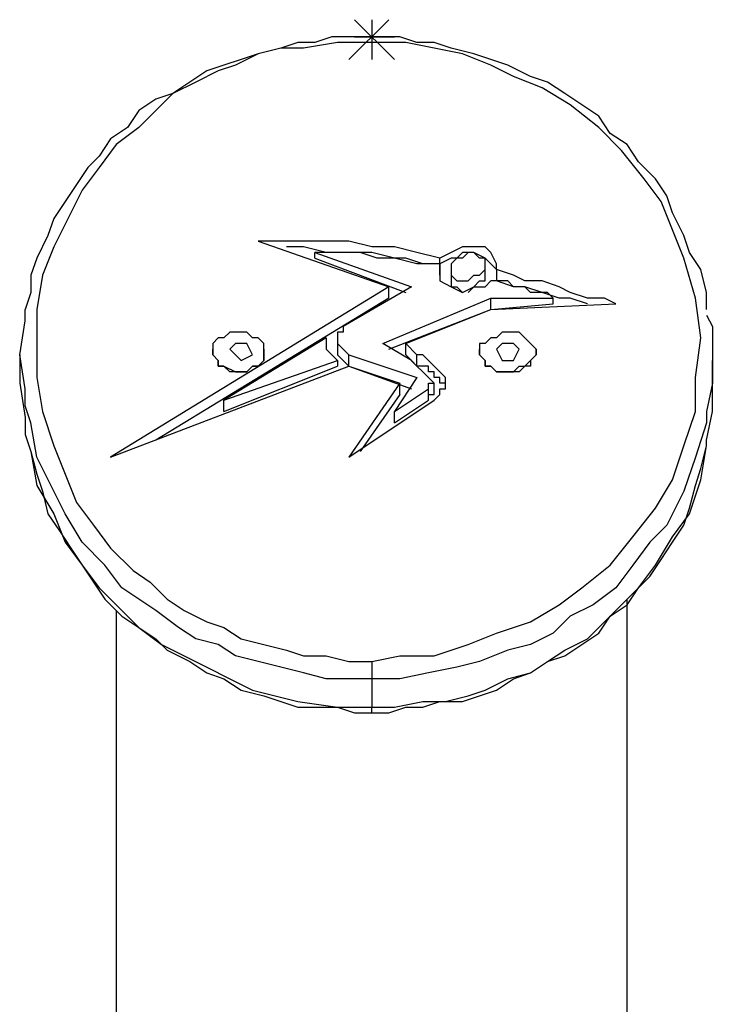
# Model space of a CAD drawing. Units: inches. Extents: x 92.7 to 148.4, y 88 to 176.3.
# Drawn here: x 117 to 118.6, y 174.1 to 176.3 of the extents above; entities that cross this region are included whole.
import ezdxf

# ---------------------------------------------------------------- set-up
doc = ezdxf.new("R2010")
doc.units = ezdxf.units.IN
doc.header["$MEASUREMENT"] = 0
doc.layers.add('Ebene 1', color=7, linetype='Continuous')

msp = doc.modelspace()

# ---------------------------------------------------------------- linework, layer by layer
at = {"layer": 'Ebene 1', "color": 7, "lineweight": 25, "true_color": 0xffffff}
for points in [[(117.8447, 176.2683), (117.7561, 176.1798)], [(117.7685, 176.2683), (117.8574, 176.1798)], [(117.8068, 176.2683), (117.8068, 176.1798)], [(117.8068, 176.2302), (117.7179, 176.2302), (117.68, 176.2177), (117.6421, 176.2177), (117.6042, 176.2051), (117.5535, 176.1923), (117.5157, 176.1798), (117.4774, 176.167), (117.4395, 176.1545), (117.4016, 176.1291), (117.3637, 176.1038), (117.3255, 176.0911), (117.2876, 176.0657), (117.2624, 176.0278), (117.2245, 176.0025), (117.199, 175.9645), (117.1739, 175.9391), (117.1484, 175.9012), (117.1233, 175.8633), (117.0978, 175.8253), (117.085, 175.7874), (117.0599, 175.7367), (117.0471, 175.6988), (117.0471, 175.6608), (117.0344, 175.6229)], [(117.8068, 176.2177), (117.7306, 176.2177), (117.6548, 176.2051), (117.6042, 176.2051), (117.5535, 176.1923), (117.5029, 176.167), (117.4647, 176.1545), (117.4144, 176.1291), (117.3637, 176.1038), (117.3255, 176.0657), (117.2876, 176.0278), (117.2369, 175.9899), (117.199, 175.9391), (117.1612, 175.8887), (117.1357, 175.838), (117.0978, 175.7621), (117.0726, 175.6988), (117.0599, 175.6229), (117.0599, 175.4709), (117.0726, 175.395), (117.0978, 175.319), (117.1233, 175.2558), (117.1484, 175.1924), (117.1863, 175.1418), (117.2245, 175.0911), (117.2752, 175.0407), (117.3131, 175.0153), (117.351, 174.9773), (117.3889, 174.9519), (117.4395, 174.9266), (117.4774, 174.914), (117.5157, 174.8887), (117.566, 174.876), (117.6166, 174.8634), (117.6548, 174.8507), (117.7055, 174.8507), (117.7561, 174.8381), (117.8068, 174.8381)], [(117.7685, 176.2302), (117.8574, 176.2302)], [(118.5533, 175.6229), (118.5533, 175.6608), (118.5406, 175.7114), (118.5154, 175.7493), (118.5027, 175.7874), (118.4775, 175.838), (118.4648, 175.8759), (118.4396, 175.914), (118.4014, 175.9519), (118.3762, 175.9899), (118.3383, 176.0151), (118.3128, 176.0532), (118.275, 176.0785), (118.2371, 176.1038), (118.1988, 176.1291), (118.1609, 176.1417), (118.1103, 176.167), (118.0724, 176.1798), (118.0345, 176.1923), (117.9838, 176.2051), (117.9459, 176.2177), (117.9077, 176.2177), (117.8698, 176.2302), (117.8068, 176.2302)], [(117.8068, 176.2302), (117.8068, 176.2177)], [(117.8068, 174.8381), (117.8698, 174.8507), (117.9459, 174.8507), (118.0217, 174.876), (118.0851, 174.9013), (118.1609, 174.9266), (118.2243, 174.9647), (118.275, 175.0026), (118.3383, 175.0532), (118.389, 175.1164), (118.4396, 175.1798), (118.4775, 175.2431), (118.5027, 175.319), (118.5282, 175.395), (118.5282, 175.4709), (118.5406, 175.5595), (118.5282, 175.6482), (118.5027, 175.7367), (118.4775, 175.7999), (118.452, 175.8633), (118.4141, 175.914), (118.3635, 175.9772), (118.3128, 176.0278), (118.2495, 176.0785), (118.1864, 176.1164), (118.123, 176.1417), (118.0724, 176.167), (118.009, 176.1923), (117.9459, 176.2051), (117.8826, 176.2177), (117.8068, 176.2177)], [(117.9583, 175.7367), (117.9077, 175.7493), (117.8574, 175.7621), (117.8068, 175.7621), (117.7561, 175.7746), (117.5535, 175.7746)], [(117.5535, 175.7746), (117.8447, 175.6733)], [(117.9583, 175.724), (117.9077, 175.724), (117.8574, 175.7367), (117.8068, 175.7493), (117.7055, 175.7493), (117.6548, 175.7621), (117.6166, 175.7621)], [(118.0851, 175.7114), (118.0851, 175.724), (118.0724, 175.7493), (118.0596, 175.7621), (118.009, 175.7621), (117.9838, 175.7493), (117.9583, 175.7367)], [(117.68, 175.7493), (117.8953, 175.6733)], [(117.9583, 175.724), (117.9205, 175.724), (117.8826, 175.7367), (117.8192, 175.7367), (117.7813, 175.7493), (117.68, 175.7493)], [(117.68, 175.7367), (117.68, 175.7493)], [(117.68, 175.7367), (117.8826, 175.6608)], [(118.0217, 175.7493), (118.009, 175.7367), (117.9838, 175.7367), (117.9583, 175.724)], [(117.9583, 175.724), (117.9583, 175.7367)], [(117.9966, 175.6861), (118.0217, 175.6861), (118.0345, 175.6988), (118.0469, 175.6988), (118.0596, 175.7114), (118.0596, 175.7367), (118.0469, 175.7367), (118.0345, 175.7493), (118.009, 175.7493), (117.9966, 175.7367), (117.9838, 175.724), (117.9838, 175.6988), (117.9966, 175.6861)], [(118.0851, 175.7114), (118.0724, 175.724), (118.0596, 175.7367), (118.0345, 175.7493)], [(117.9583, 175.724), (117.9583, 175.6861), (117.9838, 175.6733), (118.009, 175.6608), (118.0345, 175.6733), (118.0596, 175.6733), (118.0724, 175.6861)], [(117.9583, 175.6988), (117.9583, 175.724)], [(117.9838, 175.7114), (117.9838, 175.6861)], [(118.0596, 175.6988), (118.0596, 175.724)], [(118.3507, 175.6354), (118.3256, 175.6482), (118.2877, 175.6482), (118.2495, 175.6608), (118.2243, 175.6733), (118.1864, 175.6861), (118.1482, 175.6861), (118.123, 175.6988), (118.0851, 175.7114)], [(118.0851, 175.7114), (118.0851, 175.6861)], [(117.9838, 175.6861), (117.9838, 175.6733), (117.9966, 175.6733)], [(118.0217, 175.6608), (118.0217, 175.6608), (118.0345, 175.6733), (118.0469, 175.6861), (118.0596, 175.6861), (118.0596, 175.6988)], [(118.2116, 175.6482), (118.1988, 175.6608), (118.1609, 175.6608), (118.1482, 175.6733), (118.123, 175.6733), (118.1103, 175.6861), (118.0724, 175.6861)], [(118.2877, 175.6354), (118.2877, 175.6354), (118.2495, 175.6482), (118.2243, 175.6482), (118.1864, 175.6608), (118.1482, 175.6733), (118.123, 175.6733), (118.0851, 175.6861)], [(117.8447, 175.6733), (117.2245, 175.2937)], [(117.8953, 175.6733), (117.7434, 175.5848)], [(117.8447, 175.6482), (117.8447, 175.6733)], [(117.9966, 175.6733), (118.009, 175.6608)], [(117.8447, 175.6482), (117.3255, 175.3316)], [(117.8319, 175.5469), (118.0724, 175.6482)], [(118.0724, 175.6482), (118.2116, 175.6482)], [(118.0724, 175.6229), (118.0724, 175.6482)], [(118.2116, 175.6354), (118.2116, 175.6482)], [(117.0344, 175.4076), (117.0344, 175.4456), (117.022, 175.5216), (117.0344, 175.5976), (117.0344, 175.6229)], [(117.8447, 175.5342), (118.0724, 175.6229)], [(117.8826, 175.5469), (118.0724, 175.6229)], [(118.0724, 175.6229), (118.3507, 175.6354)], [(118.0724, 175.6229), (118.2116, 175.6354)], [(118.5533, 175.6101), (118.5661, 175.5848), (118.5661, 175.4582), (118.5533, 175.395)], [(117.7434, 175.5848), (117.7434, 175.5722), (117.7306, 175.5722), (117.7306, 175.5469), (117.7434, 175.5342), (117.7561, 175.5216)], [(117.5408, 175.5595), (117.5281, 175.5722), (117.4902, 175.5722), (117.4774, 175.5595), (117.4647, 175.5595), (117.4523, 175.5469), (117.4523, 175.5216), (117.4647, 175.5088), (117.4647, 175.4963), (117.4774, 175.4963), (117.5029, 175.4835), (117.5281, 175.4835), (117.5408, 175.4963), (117.5535, 175.4963), (117.566, 175.5088), (117.566, 175.5469), (117.5535, 175.5595), (117.5408, 175.5595)], [(117.7055, 175.5595), (117.4774, 175.4203)], [(117.7055, 175.5595), (117.7055, 175.5342), (117.7179, 175.5216), (117.7306, 175.5088)], [(117.7306, 175.5595), (117.7306, 175.5342)], [(118.1358, 175.5722), (118.0979, 175.5722), (118.0851, 175.5595), (118.0724, 175.5595), (118.0596, 175.5469), (118.0469, 175.5469), (118.0469, 175.5216), (118.0596, 175.5088), (118.0596, 175.4963), (118.0724, 175.4963), (118.0851, 175.4835), (118.123, 175.4835), (118.1358, 175.4963), (118.1482, 175.4963), (118.1609, 175.5088), (118.1737, 175.5216), (118.1737, 175.5342), (118.1609, 175.5469), (118.1482, 175.5595), (118.1358, 175.5722)], [(117.566, 175.5342), (117.566, 175.5088), (117.5535, 175.4963), (117.5408, 175.4963), (117.5281, 175.4835), (117.4902, 175.4835), (117.4774, 175.4963), (117.4647, 175.4963), (117.4647, 175.5088), (117.4523, 175.5216), (117.4523, 175.5342)], [(117.5029, 175.5469), (117.4902, 175.5342)], [(117.4902, 175.5342), (117.5029, 175.5216)], [(117.5281, 175.5469), (117.5029, 175.5469)], [(117.5408, 175.5216), (117.5281, 175.5469)], [(117.7306, 175.5342), (117.7306, 175.5216), (117.7434, 175.5088), (117.7561, 175.4963)], [(117.8953, 175.5088), (117.8319, 175.5469)], [(117.9077, 175.5216), (117.8826, 175.5469)], [(117.8826, 175.5216), (117.8826, 175.5469)], [(118.1737, 175.5342), (118.1737, 175.5216), (118.1609, 175.5088), (118.1609, 175.4963), (118.1482, 175.4963), (118.1358, 175.4835), (118.0851, 175.4835), (118.0724, 175.4963), (118.0596, 175.4963), (118.0596, 175.5088), (118.0469, 175.5216), (118.0469, 175.5342)], [(118.0979, 175.5469), (118.0851, 175.5342)], [(118.0851, 175.5342), (118.0979, 175.5088)], [(118.123, 175.5469), (118.0979, 175.5469)], [(118.1358, 175.5342), (118.123, 175.5469)], [(118.123, 175.5088), (118.1358, 175.5342)], [(117.022, 175.5216), (117.022, 175.4582)], [(117.4774, 175.4203), (117.7306, 175.5088)], [(117.5029, 175.5216), (117.5157, 175.5088)], [(117.5157, 175.5088), (117.5408, 175.5216)], [(117.7306, 175.5088), (117.7306, 175.4963)], [(117.7561, 175.5216), (117.9077, 175.4709)], [(117.7561, 175.4963), (117.7561, 175.5216)], [(117.9077, 175.4963), (117.8826, 175.5216)], [(117.9332, 175.4709), (117.9332, 175.4709), (117.9205, 175.4835), (117.9077, 175.4963), (117.8953, 175.5088)], [(117.9711, 175.4709), (117.9583, 175.4835), (117.9459, 175.4963), (117.9332, 175.5088), (117.9205, 175.5216), (117.9077, 175.5216)], [(117.9077, 175.4963), (117.9077, 175.5216)], [(118.0979, 175.5088), (118.123, 175.5088)], [(118.5661, 175.4456), (118.5661, 175.5088)], [(117.2245, 175.2937), (117.7561, 175.4963)], [(117.4774, 175.395), (117.7306, 175.4963)], [(117.7561, 175.4963), (117.8698, 175.4582)], [(117.7561, 175.4963), (117.8953, 175.4456)], [(117.9711, 175.4582), (117.9583, 175.4582), (117.9583, 175.4709), (117.9459, 175.4709), (117.9459, 175.4835), (117.9332, 175.4835), (117.9332, 175.4963), (117.9077, 175.4963)], [(117.9077, 175.4709), (117.8574, 175.395)], [(117.9332, 175.4582), (117.9459, 175.4582), (117.9332, 175.4709)], [(117.9711, 175.4456), (117.9711, 175.4709)], [(117.9711, 175.4582), (117.9711, 175.4709)], [(117.022, 175.4582), (117.0344, 175.3822), (117.0344, 175.3443)], [(117.8698, 175.4582), (117.7561, 175.2937)], [(117.8574, 175.395), (117.9332, 175.4456)], [(117.8698, 175.4329), (117.8698, 175.4582)], [(117.9332, 175.4456), (117.9332, 175.4582)], [(117.9332, 175.4329), (117.9332, 175.4582)], [(117.9332, 175.4203), (117.9332, 175.4456)], [(117.9459, 175.4329), (117.9459, 175.4582)], [(117.9459, 175.4203), (117.9583, 175.4329), (117.9583, 175.4456), (117.9711, 175.4456)], [(117.9711, 175.4456), (117.9711, 175.4582)], [(118.5533, 175.3316), (118.5661, 175.395), (118.5661, 175.4456)], [(117.8698, 175.4329), (117.7813, 175.3064)], [(117.9332, 175.4203), (117.9332, 175.4329)], [(117.9332, 175.4329), (117.9459, 175.4329)], [(117.8068, 174.8), (117.7055, 174.8), (117.6548, 174.8128), (117.6042, 174.8253), (117.5535, 174.8381), (117.5029, 174.8507), (117.4647, 174.876), (117.4144, 174.8887), (117.3761, 174.914), (117.3255, 174.9519), (117.2876, 174.9773), (117.2497, 175.0026), (117.2118, 175.0532), (117.1612, 175.1039), (117.1233, 175.1671), (117.0978, 175.2177), (117.0599, 175.2937), (117.0471, 175.3697), (117.0344, 175.4076)], [(117.4774, 175.395), (117.4774, 175.4203)], [(117.7561, 175.2937), (117.9459, 175.4203)], [(117.8574, 175.3697), (117.9332, 175.4203)], [(118.5533, 175.395), (118.5533, 175.3697), (118.5282, 175.2937), (118.5027, 175.2177), (118.4648, 175.1418), (118.4269, 175.1039), (118.389, 175.0532), (118.3507, 175.0026), (118.3001, 174.9647), (118.2495, 174.9394), (118.2116, 174.9013), (118.1609, 174.876), (118.1103, 174.8634), (118.0469, 174.8381), (117.9966, 174.8253), (117.9332, 174.8128), (117.8698, 174.8), (117.8068, 174.8)], [(117.8574, 175.3697), (117.8574, 175.395)], [(117.0344, 175.3443), (117.0471, 175.3064), (117.0599, 175.2558), (117.0726, 175.2177), (117.085, 175.1671), (117.1105, 175.1292), (117.1357, 175.0911), (117.1612, 175.0532), (117.1863, 175.0153), (117.2118, 174.9773), (117.2497, 174.9394), (117.2876, 174.914), (117.3255, 174.8887), (117.351, 174.8634), (117.4016, 174.8381), (117.4395, 174.8128), (117.4774, 174.8), (117.5157, 174.7747), (117.566, 174.7621), (117.6042, 174.7494), (117.6421, 174.7368), (117.7306, 174.7368), (117.7685, 174.7242), (117.8068, 174.7242)], [(117.0344, 175.3443), (117.0471, 175.3064), (117.0599, 175.2305), (117.0978, 175.1671), (117.1233, 175.1039), (117.1612, 175.0532), (117.199, 175.0026), (117.2497, 174.9519), (117.2876, 174.914), (117.3382, 174.876), (117.3889, 174.8507), (117.4395, 174.8253), (117.4902, 174.8), (117.5408, 174.7747), (117.5914, 174.7621), (117.6421, 174.7494), (117.7306, 174.7368), (117.8068, 174.7368)], [(117.8068, 174.7242), (117.8447, 174.7242), (117.8826, 174.7368), (117.9205, 174.7368), (117.9583, 174.7494), (118.009, 174.7494), (118.0469, 174.7621), (118.0851, 174.7747), (118.123, 174.8), (118.1609, 174.8128), (118.1988, 174.8381), (118.2371, 174.8507), (118.275, 174.876), (118.3128, 174.9013), (118.3383, 174.9394), (118.3762, 174.9647), (118.4014, 175.0026), (118.4269, 175.0279), (118.452, 175.0658), (118.4775, 175.1039), (118.5027, 175.1418), (118.5154, 175.1798), (118.5282, 175.2305), (118.5406, 175.2684), (118.5533, 175.319), (118.5533, 175.3316)], [(117.8068, 174.7368), (117.8574, 174.7368), (117.9205, 174.7494), (117.9711, 174.7494), (118.0217, 174.7621), (118.0596, 174.7747), (118.1103, 174.8), (118.1609, 174.8128), (118.1988, 174.8381), (118.2371, 174.8634), (118.2877, 174.8887), (118.3256, 174.9266), (118.3507, 174.9519), (118.4014, 175.0026), (118.4396, 175.0532), (118.4775, 175.1164), (118.5154, 175.1671), (118.5406, 175.2431), (118.5533, 175.319), (118.5533, 175.3316)], [(118.3762, 173.8507), (118.3762, 174.9773)], [(117.2369, 174.9519), (117.2369, 174.0154)], [(117.8068, 174.8381), (117.8068, 174.8)], [(117.8068, 174.8), (117.8068, 174.7368)], [(117.8068, 174.7242), (117.8068, 174.7368)]]:
    msp.add_lwpolyline(points, dxfattribs=at)

doc.saveas('drawing.dxf')
